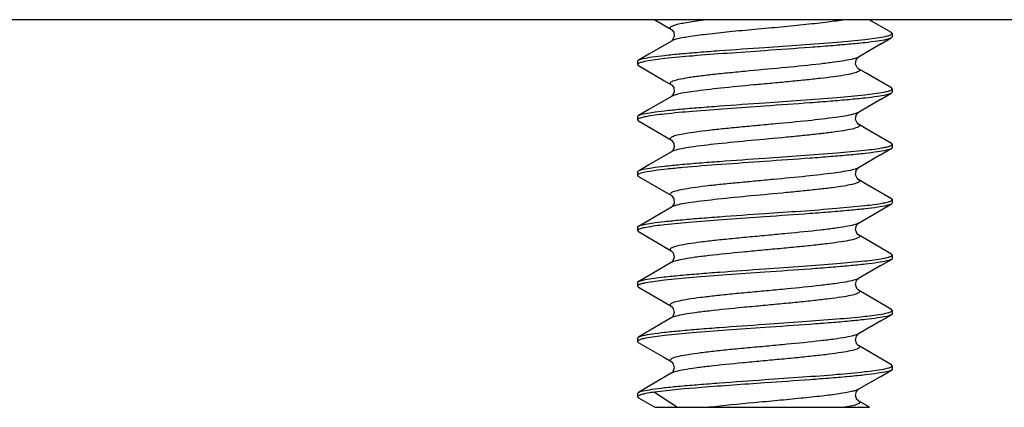
# Model space of a CAD drawing. Units: millimetres. Extents: x -103 to 2284, y -160 to 1644.
# Drawn here: x 1381 to 1399, y 492 to 499 of the extents above; entities that cross this region are included whole.
import ezdxf

# ---------------------------------------------------------------- set-up
doc = ezdxf.new("R2010")
doc.units = ezdxf.units.MM
doc.header["$LTSCALE"] = 16.335
doc.layers.get('0').update_dxf_attribs({"linetype": 'CONTINUOUS'})
doc.layers.add('7_ALL_FEATURES', color=7, linetype='CONTINUOUS')

msp = doc.modelspace()

# ---------------------------------------------------------------- linework, layer by layer
at = {"color": 7, "linetype": 'Continuous'}
msp.add_line((1407.741, 498.719), (1374.313, 498.719), dxfattribs=at)
at = {"layer": '7_ALL_FEATURES', "color": 7, "linetype": 'Continuous'}
for p, q in [((1392.325, 498.719), (1392.627, 498.543)), ((1396.598, 498.486), (1396.199, 498.719)), ((1396.614, 498.469), (1396.598, 498.488)), ((1392.627, 498.334), (1392.217, 498.095)), ((1392.635, 498.34), (1392.627, 498.334)), ((1396.403, 498.277), (1396.597, 498.39)), ((1396.614, 498.409), (1396.597, 498.389)), ((1396.614, 498.469), (1396.614, 498.409)), ((1396.403, 498.277), (1396.002, 498.043)), ((1392.014, 497.969), (1392.031, 497.988)), ((1392.014, 497.969), (1392.014, 497.909)), ((1392.217, 498.095), (1392.031, 497.986)), ((1395.998, 498.04), (1396.002, 498.043)), ((1392.014, 497.909), (1392.032, 497.889)), ((1396.614, 497.409), (1396.597, 497.389)), ((1396.614, 497.469), (1396.598, 497.488)), ((1396.614, 497.469), (1396.614, 497.409)), ((1392.627, 497.334), (1392.217, 497.095)), ((1396.403, 497.277), (1396.002, 497.043)), ((1396.403, 497.277), (1396.597, 497.39)), ((1392.217, 497.095), (1392.03, 496.986)), ((1392.014, 496.969), (1392.03, 496.988)), ((1392.014, 496.969), (1392.014, 496.909)), ((1392.014, 496.909), (1392.032, 496.889)), ((1392.032, 496.89), (1392.626, 496.543)), ((1395.997, 497.039), (1396.002, 497.043)), ((1392.632, 496.338), (1392.627, 496.334)), ((1396.404, 496.277), (1396.597, 496.39)), ((1396.614, 496.409), (1396.597, 496.389)), ((1396.614, 496.469), (1396.598, 496.488)), ((1396.614, 496.469), (1396.614, 496.409)), ((1392.627, 496.334), (1392.217, 496.095)), ((1396.404, 496.277), (1396.002, 496.043)), ((1392.014, 495.969), (1392.03, 495.988)), ((1392.217, 496.095), (1392.03, 495.986)), ((1395.997, 496.039), (1396.002, 496.043)), ((1392.014, 495.969), (1392.014, 495.909)), ((1392.032, 495.89), (1392.626, 495.543)), ((1396.614, 495.469), (1396.598, 495.488)), ((1396.614, 495.469), (1396.614, 495.409)), ((1392.627, 495.334), (1392.217, 495.095)), ((1392.632, 495.338), (1392.627, 495.334)), ((1396.614, 495.409), (1396.599, 495.39)), ((1392.217, 495.095), (1392.03, 494.986)), ((1392.014, 494.969), (1392.03, 494.988)), ((1392.014, 494.969), (1392.014, 494.909)), ((1396.003, 495.043), (1396.004, 495.044)), ((1392.014, 494.909), (1392.03, 494.89)), ((1396.405, 494.278), (1396.599, 494.391)), ((1396.614, 494.469), (1396.599, 494.487)), ((1396.614, 494.409), (1396.599, 494.391)), ((1396.614, 494.469), (1396.614, 494.409)), ((1396.405, 494.278), (1396.004, 494.044)), ((1396, 494.041), (1396.004, 494.044)), ((1392.014, 493.969), (1392.029, 493.987)), ((1392.014, 493.969), (1392.014, 493.909)), ((1392.014, 493.909), (1392.03, 493.891)), ((1396.405, 493.278), (1396.599, 493.391)), ((1396.614, 493.469), (1396.599, 493.487)), ((1396.614, 493.409), (1396.599, 493.391)), ((1396.614, 493.469), (1396.614, 493.409)), ((1396.405, 493.278), (1396.004, 493.044)), ((1392.014, 492.969), (1392.03, 492.987)), ((1392.014, 492.969), (1392.014, 492.909)), ((1396.002, 493.043), (1396.004, 493.044)), ((1392.014, 492.909), (1392.029, 492.891)), ((1396.614, 492.469), (1396.599, 492.487)), ((1396.614, 492.469), (1396.614, 492.409)), ((1392.624, 492.334), (1392.214, 492.094)), ((1396.405, 492.278), (1396.004, 492.044)), ((1396.405, 492.278), (1396.599, 492.391)), ((1396.614, 492.409), (1396.599, 492.391)), ((1392.214, 492.094), (1392.03, 491.987)), ((1392.014, 491.969), (1392.03, 491.987)), ((1392.014, 491.968), (1392.014, 491.91)), ((1392.014, 491.91), (1392.03, 491.892)), ((1396, 492.042), (1396.004, 492.044)), ((1392.03, 491.892), (1392.327, 491.719)), ((1392.327, 491.719), (1396.201, 491.719)), ((1396.201, 491.719), (1396.005, 491.833))]:
    msp.add_line(p, q, dxfattribs=at)
at = {"layer": '7_ALL_FEATURES', "color": 9, "linetype": 'Continuous'}
msp.add_line((1392.323, 491.993), (1392.734, 491.719), dxfattribs=at)
at = {"layer": '7_ALL_FEATURES', "color": 7, "linetype": 'Continuous'}
for points in [[(1392.627, 498.543), (1392.636, 498.536), (1392.668, 498.493), (1392.678, 498.416)], [(1392.678, 498.416), (1392.649, 498.354), (1392.635, 498.34)], [(1396.002, 497.834), (1395.999, 497.836), (1395.979, 497.855), (1395.951, 497.913), (1395.961, 497.993), (1395.994, 498.037), (1395.998, 498.04)], [(1392.032, 497.89), (1392.492, 497.622), (1392.627, 497.543)], [(1396.598, 497.486), (1396.145, 497.751), (1396.002, 497.834)], [(1392.627, 497.543), (1392.635, 497.537), (1392.668, 497.492), (1392.677, 497.412)], [(1392.677, 497.412), (1392.648, 497.353), (1392.635, 497.34)], [(1392.635, 497.34), (1392.629, 497.335), (1392.627, 497.334)], [(1395.951, 496.916), (1395.961, 496.993), (1395.993, 497.037), (1395.997, 497.039)], [(1396.002, 496.834), (1396, 496.835), (1395.98, 496.854), (1395.951, 496.916)], [(1396.598, 496.486), (1396.145, 496.75), (1396.002, 496.834)], [(1392.626, 496.543), (1392.636, 496.535), (1392.671, 496.485), (1392.675, 496.403)], [(1392.675, 496.403), (1392.644, 496.348), (1392.632, 496.338)], [(1395.951, 495.917), (1395.961, 495.993), (1395.993, 496.036), (1395.997, 496.039)], [(1396.002, 495.834), (1396.001, 495.835), (1395.98, 495.854), (1395.951, 495.917)], [(1396.598, 495.486), (1396.145, 495.75), (1396.002, 495.834)], [(1392.626, 495.543), (1392.636, 495.535), (1392.671, 495.484), (1392.674, 495.402)], [(1392.674, 495.402), (1392.643, 495.348), (1392.632, 495.338)], [(1396.004, 495.044), (1396.406, 495.278), (1396.599, 495.391)], [(1396.005, 494.833), (1396.001, 494.835), (1395.976, 494.861), (1395.95, 494.931), (1395.969, 495.007), (1395.999, 495.041), (1396.003, 495.043)], [(1392.03, 494.891), (1392.49, 494.623), (1392.624, 494.544)], [(1396.599, 494.487), (1396.147, 494.75), (1396.004, 494.833)], [(1392.624, 494.544), (1392.629, 494.541), (1392.659, 494.508), (1392.678, 494.431), (1392.654, 494.363), (1392.629, 494.336), (1392.624, 494.333)], [(1392.624, 494.333), (1392.214, 494.094), (1392.029, 493.987)], [(1396.005, 493.833), (1396.002, 493.835), (1395.975, 493.862), (1395.95, 493.934), (1395.969, 494.006), (1395.996, 494.038), (1396, 494.041)], [(1392.03, 493.891), (1392.49, 493.623), (1392.624, 493.544)], [(1396.599, 493.487), (1396.148, 493.75), (1396.004, 493.833)], [(1392.624, 493.544), (1392.63, 493.54), (1392.66, 493.506), (1392.678, 493.43), (1392.652, 493.361), (1392.627, 493.335), (1392.624, 493.333)], [(1392.624, 493.334), (1392.214, 493.094), (1392.03, 492.987)], [(1396.005, 492.833), (1396.001, 492.835), (1395.976, 492.86), (1395.951, 492.93), (1395.969, 493.006), (1395.998, 493.04), (1396.002, 493.043)], [(1392.029, 492.891), (1392.49, 492.623), (1392.625, 492.544)], [(1396.599, 492.487), (1396.148, 492.75), (1396.004, 492.833)], [(1392.625, 492.544), (1392.63, 492.54), (1392.66, 492.506), (1392.678, 492.43), (1392.652, 492.36), (1392.627, 492.335), (1392.624, 492.333)], [(1396.005, 491.833), (1396.002, 491.835), (1395.976, 491.861), (1395.95, 491.932), (1395.967, 492.003), (1395.996, 492.038), (1396, 492.042)]]:
    msp.add_lwpolyline(points, dxfattribs=at)
at = {"layer": '7_ALL_FEATURES', "color": 9, "linetype": 'Continuous'}
for points, knots in [([(1393.303, 498.719), (1393.243, 498.712), (1393.13, 498.698), (1392.974, 498.676), (1392.843, 498.655), (1392.74, 498.634), (1392.672, 498.616), (1392.633, 498.599), (1392.613, 498.589), (1392.597, 498.561), (1392.617, 498.548), (1392.626, 498.543)], [0, 0, 0, 0, 0.238548, 0.447843, 0.623789, 0.763262, 0.864053, 0.899932, 0.926613, 0.958658, 1, 1, 1, 1]), ([(1395.761, 498.719), (1395.66, 498.701), (1395.426, 498.67), (1395.042, 498.628), (1394.602, 498.584), (1394.139, 498.543), (1393.69, 498.5), (1393.289, 498.457), (1392.967, 498.416), (1392.782, 498.385), (1392.708, 498.365)], [0, 0, 0, 0, 0.100667, 0.229655, 0.377331, 0.532325, 0.682836, 0.81733, 0.925793, 1, 1, 1, 1]), ([(1392.708, 498.365), (1392.7, 498.362), (1392.672, 498.354), (1392.644, 498.344), (1392.627, 498.334)], [0, 0, 0, 0, 0.309041, 1, 1, 1, 1]), ([(1396.002, 498.043), (1395.975, 498.027), (1395.895, 498.005), (1395.748, 497.976), (1395.545, 497.947), (1395.191, 497.902), (1394.681, 497.854), (1394.148, 497.804), (1393.718, 497.763), (1393.464, 497.737), (1393.275, 497.716), (1393.148, 497.7), (1393.032, 497.685), (1392.902, 497.665), (1392.775, 497.642), (1392.671, 497.617), (1392.622, 497.594), (1392.602, 497.577), (1392.606, 497.554), (1392.619, 497.547), (1392.626, 497.543)], [0, 0, 0, 0, 0.026595, 0.070298, 0.129698, 0.202657, 0.378179, 0.570499, 0.66389, 0.750602, 0.790448, 0.827459, 0.861288, 0.891598, 0.940518, 0.972598, 0.982269, 0.988257, 0.992885, 1, 1, 1, 1]), ([(1396.003, 497.834), (1396.009, 497.83), (1396.021, 497.823), (1396.027, 497.803), (1396.011, 497.786), (1395.968, 497.765), (1395.877, 497.74), (1395.731, 497.712), (1395.537, 497.684), (1395.301, 497.656), (1395.032, 497.627), (1394.738, 497.598), (1394.43, 497.569), (1394.021, 497.532), (1393.551, 497.487), (1393.08, 497.432), (1392.809, 497.393), (1392.705, 497.364)], [0, 0, 0, 0, 0.006841, 0.011245, 0.016586, 0.025211, 0.054109, 0.098467, 0.156854, 0.227462, 0.308051, 0.395909, 0.488024, 0.581291, 0.758797, 0.904801, 1, 1, 1, 1]), ([(1392.705, 497.364), (1392.697, 497.361), (1392.67, 497.353), (1392.643, 497.344), (1392.627, 497.334)], [0, 0, 0, 0, 0.30781, 1, 1, 1, 1]), ([(1395.917, 497.012), (1395.811, 496.984), (1395.537, 496.945), (1395.064, 496.888), (1394.593, 496.846), (1394.185, 496.807), (1393.878, 496.778), (1393.587, 496.75), (1393.319, 496.722), (1393.085, 496.693), (1392.893, 496.664), (1392.749, 496.637), (1392.659, 496.613), (1392.617, 496.591), (1392.601, 496.574), (1392.608, 496.554), (1392.619, 496.547), (1392.626, 496.543)], [0, 0, 0, 0, 0.096953, 0.243822, 0.421602, 0.514747, 0.606592, 0.694052, 0.774194, 0.844456, 0.902475, 0.946225, 0.974631, 0.983145, 0.988508, 0.99305, 1, 1, 1, 1]), ([(1396.002, 497.043), (1395.997, 497.04), (1395.97, 497.027), (1395.94, 497.018), (1395.917, 497.012)], [0, 0, 0, 0, 0.190946, 1, 1, 1, 1]), ([(1396.003, 496.834), (1396.01, 496.83), (1396.021, 496.823), (1396.027, 496.802), (1396.009, 496.786), (1395.965, 496.764), (1395.87, 496.739), (1395.719, 496.71), (1395.518, 496.682), (1395.275, 496.653), (1394.999, 496.624), (1394.592, 496.583), (1394.076, 496.538), (1393.501, 496.481), (1393.079, 496.433), (1392.818, 496.391), (1392.719, 496.369), (1392.679, 496.356)], [0, 0, 0, 0, 0.006841, 0.011236, 0.016748, 0.025704, 0.055532, 0.101106, 0.160935, 0.23311, 0.315268, 0.404498, 0.591579, 0.768535, 0.911154, 0.963206, 1, 1, 1, 1]), ([(1392.679, 496.356), (1392.674, 496.354), (1392.656, 496.348), (1392.638, 496.341), (1392.626, 496.334)], [0, 0, 0, 0, 0.296565, 1, 1, 1, 1]), ([(1395.899, 496.008), (1395.789, 495.981), (1395.511, 495.941), (1395.033, 495.886), (1394.563, 495.843), (1394.158, 495.804), (1393.855, 495.776), (1393.567, 495.748), (1393.304, 495.72), (1393.075, 495.691), (1392.886, 495.663), (1392.745, 495.636), (1392.657, 495.612), (1392.617, 495.591), (1392.601, 495.574), (1392.608, 495.554), (1392.619, 495.547), (1392.626, 495.543)], [0, 0, 0, 0, 0.100631, 0.249441, 0.427476, 0.520244, 0.611454, 0.698103, 0.777352, 0.846718, 0.903906, 0.946957, 0.974872, 0.983247, 0.988548, 0.993076, 1, 1, 1, 1]), ([(1396.002, 496.043), (1395.996, 496.039), (1395.963, 496.024), (1395.928, 496.015), (1395.899, 496.008)], [0, 0, 0, 0, 0.184789, 1, 1, 1, 1]), ([(1396.003, 495.834), (1396.01, 495.83), (1396.021, 495.823), (1396.027, 495.802), (1396.009, 495.786), (1395.965, 495.764), (1395.87, 495.739), (1395.72, 495.71), (1395.519, 495.682), (1395.277, 495.654), (1395.001, 495.624), (1394.594, 495.584), (1394.079, 495.538), (1393.504, 495.482), (1393.041, 495.427), (1392.778, 495.387), (1392.681, 495.356)], [0, 0, 0, 0, 0.006815, 0.011191, 0.016706, 0.025684, 0.055525, 0.101037, 0.160782, 0.232859, 0.314928, 0.404062, 0.591015, 0.767972, 0.910778, 1, 1, 1, 1]), ([(1392.681, 495.356), (1392.675, 495.355), (1392.657, 495.348), (1392.638, 495.341), (1392.626, 495.334)], [0, 0, 0, 0, 0.297586, 1, 1, 1, 1]), ([(1396.004, 495.044), (1395.978, 495.029), (1395.9, 495.007), (1395.756, 494.977), (1395.556, 494.947), (1395.203, 494.904), (1394.807, 494.866), (1394.383, 494.825), (1394.052, 494.795), (1393.732, 494.765), (1393.434, 494.734), (1393.169, 494.703), (1392.948, 494.673), (1392.781, 494.644), (1392.675, 494.619), (1392.624, 494.595), (1392.602, 494.579), (1392.605, 494.556), (1392.617, 494.548), (1392.624, 494.544)], [0, 0, 0, 0, 0.025873, 0.068764, 0.127428, 0.199859, 0.374756, 0.470505, 0.567027, 0.66061, 0.747757, 0.82518, 0.889874, 0.939365, 0.972286, 0.982429, 0.988724, 0.993217, 1, 1, 1, 1]), ([(1396.004, 494.833), (1396.011, 494.829), (1396.024, 494.822), (1396.026, 494.799), (1396.004, 494.783), (1395.954, 494.759), (1395.847, 494.733), (1395.679, 494.704), (1395.458, 494.675), (1395.194, 494.644), (1394.896, 494.613), (1394.575, 494.583), (1394.245, 494.553), (1393.82, 494.512), (1393.424, 494.473), (1393.072, 494.431), (1392.872, 494.401), (1392.728, 494.37), (1392.65, 494.349), (1392.624, 494.333)], [0, 0, 0, 0, 0.006767, 0.011242, 0.017534, 0.027717, 0.06079, 0.110398, 0.17507, 0.2525, 0.339706, 0.433317, 0.529847, 0.625587, 0.800385, 0.872834, 0.931474, 0.974224, 1, 1, 1, 1]), ([(1396.004, 494.044), (1395.978, 494.029), (1395.899, 494.007), (1395.755, 493.977), (1395.555, 493.947), (1395.202, 493.904), (1394.806, 493.865), (1394.381, 493.825), (1394.051, 493.795), (1393.731, 493.765), (1393.433, 493.734), (1393.169, 493.703), (1392.948, 493.673), (1392.781, 493.644), (1392.675, 493.618), (1392.624, 493.595), (1392.602, 493.579), (1392.605, 493.556), (1392.617, 493.548), (1392.624, 493.544)], [0, 0, 0, 0, 0.026032, 0.069007, 0.127676, 0.200142, 0.375085, 0.47082, 0.5673, 0.660827, 0.74792, 0.825298, 0.889935, 0.939362, 0.972298, 0.982451, 0.988734, 0.993214, 1, 1, 1, 1]), ([(1396.005, 493.833), (1396.011, 493.829), (1396.024, 493.822), (1396.026, 493.799), (1396.004, 493.783), (1395.953, 493.759), (1395.846, 493.734), (1395.679, 493.704), (1395.458, 493.675), (1395.194, 493.644), (1394.895, 493.613), (1394.575, 493.583), (1394.244, 493.552), (1393.82, 493.512), (1393.424, 493.473), (1393.072, 493.43), (1392.872, 493.401), (1392.728, 493.37), (1392.65, 493.349), (1392.624, 493.334)], [0, 0, 0, 0, 0.006791, 0.01129, 0.017634, 0.027854, 0.06097, 0.110576, 0.175205, 0.252667, 0.33988, 0.433466, 0.529976, 0.625678, 0.800427, 0.872866, 0.931452, 0.974175, 1, 1, 1, 1]), ([(1396.004, 493.044), (1395.978, 493.029), (1395.9, 493.007), (1395.755, 492.977), (1395.555, 492.947), (1395.203, 492.904), (1394.806, 492.865), (1394.382, 492.825), (1394.051, 492.795), (1393.731, 492.765), (1393.433, 492.734), (1393.169, 492.703), (1392.948, 492.673), (1392.781, 492.644), (1392.675, 492.618), (1392.624, 492.595), (1392.602, 492.579), (1392.605, 492.556), (1392.617, 492.548), (1392.624, 492.544)], [0, 0, 0, 0, 0.026045, 0.068958, 0.127588, 0.20005, 0.374978, 0.470712, 0.567203, 0.660731, 0.747858, 0.825227, 0.889809, 0.939247, 0.972245, 0.982419, 0.988694, 0.993179, 1, 1, 1, 1]), ([(1396.005, 492.833), (1396.011, 492.829), (1396.024, 492.822), (1396.026, 492.799), (1396.004, 492.783), (1395.953, 492.759), (1395.847, 492.734), (1395.679, 492.704), (1395.458, 492.675), (1395.194, 492.644), (1394.896, 492.613), (1394.575, 492.583), (1394.245, 492.552), (1393.821, 492.512), (1393.424, 492.474), (1393.072, 492.43), (1392.872, 492.401), (1392.728, 492.37), (1392.65, 492.349), (1392.624, 492.334)], [0, 0, 0, 0, 0.006827, 0.01134, 0.017685, 0.027906, 0.060981, 0.11052, 0.175129, 0.25259, 0.339787, 0.433356, 0.529872, 0.625575, 0.80037, 0.87277, 0.931325, 0.974096, 1, 1, 1, 1]), ([(1396.004, 492.044), (1395.989, 492.035), (1395.947, 492.02), (1395.832, 491.991), (1395.628, 491.957), (1395.323, 491.918), (1394.953, 491.88), (1394.541, 491.84), (1393.988, 491.789), (1393.574, 491.75), (1393.306, 491.719)], [0, 0, 0, 0, 0.01929, 0.047793, 0.131427, 0.246844, 0.386773, 0.542004, 0.702798, 1, 1, 1, 1]), ([(1396.005, 491.833), (1396.011, 491.83), (1396.022, 491.823), (1396.028, 491.803), (1396.011, 491.787), (1395.971, 491.766), (1395.884, 491.742), (1395.807, 491.727), (1395.76, 491.719)], [0, 0, 0, 0, 0.06938, 0.115157, 0.171762, 0.261397, 0.555044, 1, 1, 1, 1])]:
    msp.add_open_spline(points, degree=3, knots=knots, dxfattribs=at)
at = {"layer": '7_ALL_FEATURES', "color": 7, "linetype": 'Continuous'}
for points, knots in [([(1394.314, 498.219), (1394.75, 498.248), (1395.354, 498.289), (1396.07, 498.355), (1396.352, 498.389), (1396.464, 498.411)], [0, 0, 0, 0, 0.606411, 0.840841, 1, 1, 1, 1]), ([(1396.597, 498.389), (1396.57, 498.374), (1396.485, 498.354), (1396.328, 498.327), (1396.103, 498.3), (1395.821, 498.272), (1395.489, 498.244), (1394.982, 498.205), (1394.586, 498.178), (1394.314, 498.159)], [0, 0, 0, 0, 0.040416, 0.111128, 0.210405, 0.335208, 0.481565, 0.644714, 1, 1, 1, 1]), ([(1396.464, 498.411), (1396.492, 498.416), (1396.537, 498.426), (1396.582, 498.441), (1396.597, 498.449)], [0, 0, 0, 0, 0.611964, 1, 1, 1, 1]), ([(1396.597, 498.449), (1396.6, 498.451), (1396.607, 498.455), (1396.614, 498.463), (1396.614, 498.469)], [0, 0, 0, 0, 0.338085, 1, 1, 1, 1]), ([(1392.031, 497.988), (1392.057, 498.003), (1392.141, 498.023), (1392.298, 498.051), (1392.522, 498.078), (1392.804, 498.106), (1393.136, 498.134), (1393.645, 498.172), (1394.042, 498.201), (1394.314, 498.219)], [0, 0, 0, 0, 0.039821, 0.110117, 0.209179, 0.333959, 0.480465, 0.6439, 1, 1, 1, 1]), ([(1394.314, 498.159), (1394.086, 498.143), (1393.651, 498.113), (1393.047, 498.068), (1392.559, 498.023), (1392.277, 497.989), (1392.164, 497.967)], [0, 0, 0, 0, 0.317521, 0.606414, 0.840843, 1, 1, 1, 1]), ([(1392.164, 497.967), (1392.137, 497.961), (1392.092, 497.951), (1392.047, 497.937), (1392.031, 497.928)], [0, 0, 0, 0, 0.611947, 1, 1, 1, 1]), ([(1392.031, 497.928), (1392.029, 497.927), (1392.022, 497.922), (1392.014, 497.915), (1392.014, 497.909)], [0, 0, 0, 0, 0.338096, 1, 1, 1, 1]), ([(1394.314, 497.219), (1394.749, 497.248), (1395.352, 497.289), (1396.067, 497.355), (1396.349, 497.389), (1396.462, 497.411)], [0, 0, 0, 0, 0.605855, 0.840378, 1, 1, 1, 1]), ([(1396.462, 497.411), (1396.49, 497.416), (1396.535, 497.426), (1396.581, 497.44), (1396.596, 497.449)], [0, 0, 0, 0, 0.61099, 1, 1, 1, 1]), ([(1396.596, 497.449), (1396.599, 497.451), (1396.607, 497.455), (1396.614, 497.463), (1396.614, 497.469)], [0, 0, 0, 0, 0.339966, 1, 1, 1, 1]), ([(1396.597, 497.389), (1396.57, 497.374), (1396.485, 497.354), (1396.328, 497.327), (1396.103, 497.3), (1395.821, 497.272), (1395.489, 497.244), (1394.982, 497.205), (1394.586, 497.178), (1394.314, 497.159)], [0, 0, 0, 0, 0.040402, 0.111105, 0.210378, 0.335181, 0.481545, 0.644699, 1, 1, 1, 1]), ([(1392.03, 496.988), (1392.057, 497.003), (1392.141, 497.023), (1392.297, 497.051), (1392.521, 497.077), (1392.804, 497.106), (1393.136, 497.134), (1393.645, 497.172), (1394.042, 497.201), (1394.314, 497.219)], [0, 0, 0, 0, 0.039734, 0.109969, 0.208999, 0.333774, 0.480301, 0.643778, 1, 1, 1, 1]), ([(1394.314, 497.159), (1394.086, 497.143), (1393.65, 497.113), (1393.046, 497.068), (1392.557, 497.022), (1392.275, 496.988), (1392.163, 496.966)], [0, 0, 0, 0, 0.317739, 0.606757, 0.84113, 1, 1, 1, 1]), ([(1392.031, 496.928), (1392.028, 496.927), (1392.021, 496.922), (1392.014, 496.915), (1392.014, 496.909)], [0, 0, 0, 0, 0.337045, 1, 1, 1, 1]), ([(1392.163, 496.966), (1392.136, 496.961), (1392.091, 496.951), (1392.046, 496.937), (1392.031, 496.928)], [0, 0, 0, 0, 0.612442, 1, 1, 1, 1]), ([(1394.314, 496.219), (1394.748, 496.248), (1395.35, 496.289), (1396.065, 496.355), (1396.347, 496.389), (1396.46, 496.41)], [0, 0, 0, 0, 0.605312, 0.839927, 1, 1, 1, 1]), ([(1396.597, 496.389), (1396.57, 496.374), (1396.485, 496.354), (1396.328, 496.327), (1396.103, 496.3), (1395.821, 496.272), (1395.49, 496.244), (1394.982, 496.205), (1394.586, 496.178), (1394.314, 496.159)], [0, 0, 0, 0, 0.040371, 0.111053, 0.210314, 0.335117, 0.481493, 0.644661, 1, 1, 1, 1]), ([(1396.46, 496.41), (1396.488, 496.416), (1396.534, 496.426), (1396.58, 496.44), (1396.596, 496.449)], [0, 0, 0, 0, 0.610108, 1, 1, 1, 1]), ([(1396.596, 496.449), (1396.599, 496.45), (1396.606, 496.455), (1396.614, 496.463), (1396.614, 496.469)], [0, 0, 0, 0, 0.341692, 1, 1, 1, 1]), ([(1392.03, 495.988), (1392.056, 496.003), (1392.14, 496.023), (1392.297, 496.051), (1392.521, 496.077), (1392.803, 496.106), (1393.135, 496.134), (1393.644, 496.172), (1394.042, 496.201), (1394.314, 496.219)], [0, 0, 0, 0, 0.039649, 0.109826, 0.208823, 0.333594, 0.480142, 0.64366, 1, 1, 1, 1]), ([(1394.314, 496.159), (1394.051, 496.14), (1393.556, 496.107), (1392.967, 496.061), (1392.565, 496.022), (1392.337, 495.996), (1392.17, 495.969), (1392.079, 495.949), (1392.047, 495.936)], [0, 0, 0, 0, 0.347228, 0.652399, 0.777397, 0.878788, 0.953625, 1, 1, 1, 1]), ([(1392.047, 495.936), (1392.042, 495.934), (1392.03, 495.928), (1392.014, 495.918), (1392.014, 495.909)], [0, 0, 0, 0, 0.366226, 1, 1, 1, 1]), ([(1392.014, 495.909), (1392.014, 495.907), (1392.015, 495.904), (1392.017, 495.9), (1392.019, 495.899)], [0, 0, 0, 0, 0.459771, 1, 1, 1, 1]), ([(1396.458, 495.41), (1396.487, 495.415), (1396.533, 495.426), (1396.579, 495.44), (1396.595, 495.449)], [0, 0, 0, 0, 0.609777, 1, 1, 1, 1]), ([(1396.595, 495.449), (1396.598, 495.45), (1396.606, 495.455), (1396.614, 495.463), (1396.614, 495.469)], [0, 0, 0, 0, 0.342484, 1, 1, 1, 1]), ([(1394.314, 495.219), (1394.748, 495.248), (1395.349, 495.289), (1396.063, 495.355), (1396.345, 495.388), (1396.458, 495.41)], [0, 0, 0, 0, 0.604992, 0.839662, 1, 1, 1, 1]), ([(1396.599, 495.39), (1396.573, 495.375), (1396.489, 495.355), (1396.333, 495.327), (1396.109, 495.301), (1395.827, 495.272), (1395.495, 495.244), (1394.985, 495.205), (1394.587, 495.178), (1394.314, 495.159)], [0, 0, 0, 0, 0.039384, 0.109373, 0.208276, 0.333042, 0.479662, 0.643306, 1, 1, 1, 1]), ([(1392.03, 494.988), (1392.056, 495.003), (1392.14, 495.023), (1392.296, 495.051), (1392.52, 495.077), (1392.803, 495.106), (1393.135, 495.134), (1393.644, 495.172), (1394.042, 495.201), (1394.314, 495.219)], [0, 0, 0, 0, 0.039567, 0.109685, 0.208657, 0.333423, 0.479987, 0.643541, 1, 1, 1, 1]), ([(1394.314, 495.159), (1394.086, 495.143), (1393.65, 495.113), (1393.045, 495.068), (1392.556, 495.022), (1392.275, 494.988), (1392.163, 494.966)], [0, 0, 0, 0, 0.317833, 0.606905, 0.841254, 1, 1, 1, 1]), ([(1392.031, 494.928), (1392.028, 494.927), (1392.021, 494.922), (1392.014, 494.915), (1392.014, 494.909)], [0, 0, 0, 0, 0.336637, 1, 1, 1, 1]), ([(1392.163, 494.966), (1392.135, 494.961), (1392.09, 494.951), (1392.046, 494.937), (1392.031, 494.928)], [0, 0, 0, 0, 0.61262, 1, 1, 1, 1]), ([(1394.314, 494.219), (1394.541, 494.234), (1394.974, 494.265), (1395.576, 494.31), (1396.064, 494.355), (1396.346, 494.388), (1396.459, 494.41)], [0, 0, 0, 0, 0.316697, 0.605125, 0.839771, 1, 1, 1, 1]), ([(1396.599, 494.391), (1396.573, 494.375), (1396.49, 494.355), (1396.334, 494.327), (1396.11, 494.301), (1395.827, 494.272), (1395.495, 494.244), (1394.985, 494.205), (1394.587, 494.178), (1394.314, 494.159)], [0, 0, 0, 0, 0.039318, 0.109262, 0.208141, 0.332904, 0.479544, 0.643218, 1, 1, 1, 1]), ([(1396.459, 494.41), (1396.487, 494.415), (1396.533, 494.426), (1396.579, 494.44), (1396.596, 494.449)], [0, 0, 0, 0, 0.60987, 1, 1, 1, 1]), ([(1396.596, 494.449), (1396.598, 494.45), (1396.606, 494.455), (1396.614, 494.463), (1396.614, 494.469)], [0, 0, 0, 0, 0.342208, 1, 1, 1, 1]), ([(1392.029, 493.987), (1392.055, 494.003), (1392.139, 494.022), (1392.294, 494.05), (1392.518, 494.077), (1392.801, 494.105), (1393.133, 494.134), (1393.643, 494.172), (1394.041, 494.2), (1394.314, 494.219)], [0, 0, 0, 0, 0.039252, 0.109148, 0.208001, 0.332756, 0.479404, 0.643113, 1, 1, 1, 1]), ([(1394.314, 494.159), (1394.086, 494.143), (1393.649, 494.113), (1393.044, 494.067), (1392.555, 494.022), (1392.274, 493.988), (1392.161, 493.966)], [0, 0, 0, 0, 0.318007, 0.60718, 0.841487, 1, 1, 1, 1]), ([(1392.031, 493.928), (1392.028, 493.926), (1392.021, 493.922), (1392.014, 493.915), (1392.014, 493.909)], [0, 0, 0, 0, 0.335761, 1, 1, 1, 1]), ([(1392.161, 493.966), (1392.134, 493.961), (1392.09, 493.951), (1392.046, 493.937), (1392.031, 493.928)], [0, 0, 0, 0, 0.613087, 1, 1, 1, 1]), ([(1394.314, 493.219), (1394.541, 493.235), (1394.974, 493.265), (1395.575, 493.31), (1396.063, 493.355), (1396.345, 493.388), (1396.458, 493.41)], [0, 0, 0, 0, 0.316614, 0.604993, 0.839663, 1, 1, 1, 1]), ([(1396.599, 493.391), (1396.573, 493.375), (1396.49, 493.355), (1396.334, 493.328), (1396.11, 493.301), (1395.828, 493.272), (1395.495, 493.244), (1394.985, 493.205), (1394.587, 493.178), (1394.314, 493.159)], [0, 0, 0, 0, 0.039269, 0.109179, 0.208039, 0.332798, 0.479451, 0.643148, 1, 1, 1, 1]), ([(1396.458, 493.41), (1396.487, 493.415), (1396.533, 493.426), (1396.579, 493.44), (1396.595, 493.449)], [0, 0, 0, 0, 0.609806, 1, 1, 1, 1]), ([(1396.595, 493.449), (1396.598, 493.45), (1396.606, 493.455), (1396.614, 493.463), (1396.614, 493.469)], [0, 0, 0, 0, 0.342445, 1, 1, 1, 1]), ([(1392.03, 492.987), (1392.055, 493.003), (1392.139, 493.022), (1392.295, 493.05), (1392.519, 493.077), (1392.801, 493.105), (1393.133, 493.134), (1393.643, 493.173), (1394.041, 493.2), (1394.314, 493.219)], [0, 0, 0, 0, 0.039295, 0.10922, 0.208089, 0.332847, 0.479484, 0.643171, 1, 1, 1, 1]), ([(1394.314, 493.159), (1394.085, 493.143), (1393.649, 493.113), (1393.044, 493.067), (1392.554, 493.022), (1392.273, 492.988), (1392.161, 492.966)], [0, 0, 0, 0, 0.318116, 0.607354, 0.841636, 1, 1, 1, 1]), ([(1392.161, 492.966), (1392.133, 492.961), (1392.089, 492.951), (1392.045, 492.937), (1392.03, 492.928)], [0, 0, 0, 0, 0.613449, 1, 1, 1, 1]), ([(1392.03, 492.928), (1392.028, 492.926), (1392.021, 492.922), (1392.014, 492.914), (1392.014, 492.909)], [0, 0, 0, 0, 0.335171, 1, 1, 1, 1]), ([(1396.46, 492.41), (1396.488, 492.416), (1396.534, 492.426), (1396.58, 492.44), (1396.596, 492.449)], [0, 0, 0, 0, 0.610106, 1, 1, 1, 1]), ([(1396.596, 492.449), (1396.599, 492.45), (1396.606, 492.455), (1396.614, 492.463), (1396.614, 492.469)], [0, 0, 0, 0, 0.341707, 1, 1, 1, 1]), ([(1394.314, 492.219), (1394.541, 492.235), (1394.975, 492.265), (1395.576, 492.31), (1396.065, 492.355), (1396.347, 492.389), (1396.46, 492.41)], [0, 0, 0, 0, 0.316802, 0.605289, 0.839909, 1, 1, 1, 1]), ([(1396.599, 492.391), (1396.573, 492.375), (1396.49, 492.356), (1396.334, 492.328), (1396.11, 492.301), (1395.828, 492.272), (1395.496, 492.244), (1394.985, 492.205), (1394.587, 492.178), (1394.314, 492.159)], [0, 0, 0, 0, 0.039236, 0.109123, 0.207969, 0.332723, 0.479379, 0.643092, 1, 1, 1, 1]), ([(1392.03, 491.987), (1392.056, 492.002), (1392.139, 492.021), (1392.295, 492.049), (1392.519, 492.077), (1392.801, 492.106), (1393.134, 492.132), (1393.644, 492.171), (1394.041, 492.2), (1394.314, 492.219)], [0, 0, 0, 0, 0.039239, 0.1092, 0.208136, 0.332922, 0.479547, 0.643218, 1, 1, 1, 1]), ([(1394.314, 492.159), (1393.931, 492.133), (1393.266, 492.086), (1392.602, 492.03), (1392.322, 491.992)], [0, 0, 0, 0, 0.576803, 1, 1, 1, 1]), ([(1392.123, 491.958), (1392.102, 491.953), (1392.068, 491.945), (1392.035, 491.932), (1392.024, 491.924)], [0, 0, 0, 0, 0.617527, 1, 1, 1, 1]), ([(1392.322, 491.992), (1392.303, 491.989), (1392.236, 491.98), (1392.169, 491.969), (1392.123, 491.958)], [0, 0, 0, 0, 0.293713, 1, 1, 1, 1])]:
    msp.add_open_spline(points, degree=3, knots=knots, dxfattribs=at)
for points in [[(1392.019, 495.899), (1392.022, 495.895), (1392.027, 495.892), (1392.032, 495.889)], [(1392.024, 491.924), (1392.02, 491.921), (1392.014, 491.916), (1392.014, 491.91)]]:
    msp.add_open_spline(points, degree=3, dxfattribs=at)

doc.saveas('drawing.dxf')
